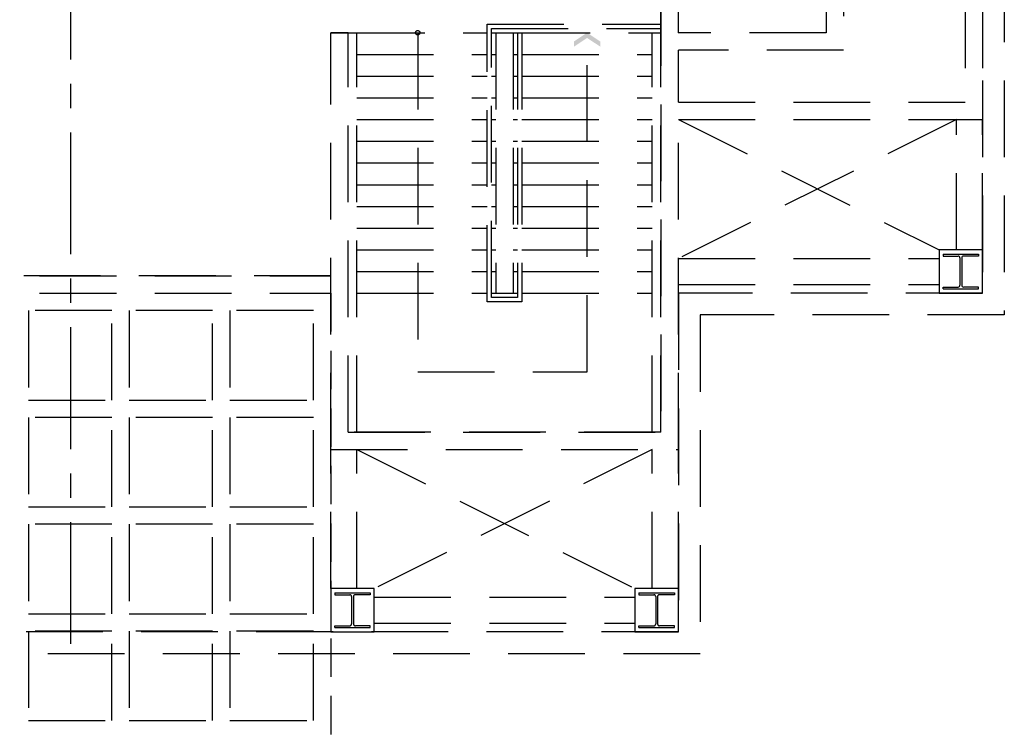
# Model space of a CAD drawing. Extents: x -36543 to 108435, y -26281 to 70164.
# Drawn here: x 66236 to 67520, y -10179 to -9254 of the extents above; entities that cross this region are included whole.
import ezdxf

# ---------------------------------------------------------------- set-up
doc = ezdxf.new("R2010")
doc.units = 0
doc.header["$LTSCALE"] = 100
doc.header["$MEASUREMENT"] = 0
for name, pattern in [('1.plan$0$CENTER', [50.8, 31.75, -6.35, 6.35, -6.35]), ('DASHED', [0.75, 0.5, -0.25]), ('DASHEDX2', [1.5, 1, -0.5])]:
    doc.linetypes.add(name, pattern=pattern)
doc.layers.get('0').update_dxf_attribs({"linetype": 'CONTINUOUS'})
for name, color, linetype in [('0-COLUMN', 1, 'CONTINUOUS'), ('0-GREEN', 5, 'CONTINUOUS'), ('0-WALL', 2, 'CONTINUOUS'), ('COL', 2, 'CONTINUOUS'), ('FIN', 5, 'CONTINUOUS'), ('PAINT', 3, 'CONTINUOUS'), ('SS', 113, 'CONTINUOUS'), ('中心線', 1, 'CONTINUOUS')]:
    doc.layers.add(name, color=color, linetype=linetype)

# ---------------------------------------------------------------- blocks, each defined once
blk = doc.blocks.new('$XSSH-H400X400X21X21')
at = {"color": 0}
for p, q in [((-204, 200), (204, 200)), ((-204, 200), (-204, 179)), ((-204, 179), (-32.5, 179)), ((-10.5, 157), (-10.5, -157)), ((10.5, 157), (10.5, -157)), ((204, 179), (32.5, 179)), ((204, 200), (204, 179)), ((-204, -179), (-32.5, -179)), ((-204, -200), (-204, -179)), ((-204, -200), (204, -200)), ((204, -179), (32.5, -179)), ((204, -200), (204, -179))]:
    blk.add_line(p, q, dxfattribs=at)
for centre, start, end in [((-32.5, 157), 0, 90), ((32.5, 157), 90, 180), ((-32.5, -157), 270, 0), ((32.5, -157), 180, 270)]:
    blk.add_arc(centre, 22, start, end, dxfattribs=at)

msp = doc.modelspace()

# ---------------------------------------------------------------- linework, layer by layer
at = {"color": 42, "linetype": 'DASHED'}
msp.add_line((66641.887, -9610.225), (66641.887, -10329.289), dxfattribs=at)
at = {"color": 42, "linetype": 'DASHEDX2'}
for p, q in [((66247.818, -9632.873), (66247.818, -9749.508)), ((66356.526, -9632.873), (66247.818, -9632.873)), ((66356.526, -9749.508), (66356.526, -9632.873)), ((66379.174, -9632.873), (66379.174, -9749.508)), ((66487.883, -9632.873), (66379.174, -9632.873)), ((66487.883, -9749.508), (66487.883, -9632.873)), ((66510.531, -9632.873), (66510.531, -9749.508)), ((66619.239, -9632.873), (66510.531, -9632.873)), ((66619.239, -9749.508), (66619.239, -9632.873)), ((66247.818, -9749.508), (66356.526, -9749.508)), ((66379.174, -9749.508), (66487.883, -9749.508)), ((66510.531, -9749.508), (66619.239, -9749.508)), ((66247.818, -9772.156), (66247.818, -9888.791)), ((66356.526, -9772.156), (66247.818, -9772.156)), ((66356.526, -9888.791), (66356.526, -9772.156)), ((66379.174, -9772.156), (66379.174, -9888.791)), ((66487.883, -9772.156), (66379.174, -9772.156)), ((66487.883, -9888.791), (66487.883, -9772.156)), ((66510.531, -9772.156), (66510.531, -9888.791)), ((66619.239, -9772.156), (66510.531, -9772.156)), ((66619.239, -9888.791), (66619.239, -9772.156)), ((66247.818, -9888.791), (66356.526, -9888.791)), ((66379.174, -9888.791), (66487.883, -9888.791)), ((66510.531, -9888.791), (66619.239, -9888.791)), ((66247.818, -9911.439), (66247.818, -10028.074)), ((66356.526, -9911.439), (66247.818, -9911.439)), ((66356.526, -10028.074), (66356.526, -9911.439)), ((66379.174, -9911.439), (66379.174, -10028.074)), ((66487.883, -9911.439), (66379.174, -9911.439)), ((66487.883, -10028.074), (66487.883, -9911.439)), ((66510.531, -9911.439), (66510.531, -10028.074)), ((66619.239, -9911.439), (66510.531, -9911.439)), ((66619.239, -10028.074), (66619.239, -9911.439)), ((66247.818, -10028.074), (66356.526, -10028.074)), ((66379.174, -10028.074), (66487.883, -10028.074)), ((66510.531, -10028.074), (66619.239, -10028.074)), ((66247.818, -10050.722), (66247.818, -10167.358)), ((66356.526, -10050.722), (66247.818, -10050.722)), ((66356.526, -10167.358), (66356.526, -10050.722)), ((66379.174, -10050.722), (66379.174, -10167.358)), ((66487.883, -10050.722), (66379.174, -10050.722)), ((66487.883, -10167.358), (66487.883, -10050.722)), ((66510.531, -10050.722), (66510.531, -10167.358)), ((66619.239, -10050.722), (66510.531, -10050.722)), ((66619.239, -10167.358), (66619.239, -10050.722)), ((66247.818, -10167.358), (66356.526, -10167.358)), ((66379.174, -10167.358), (66487.883, -10167.358)), ((66510.531, -10167.358), (66619.239, -10167.358))]:
    msp.add_line(p, q, dxfattribs=at)
at = {"layer": '0-COLUMN', "color": 42, "linetype": 'DASHEDX2'}
for p, q in [((66647.096, -10000.812), (66693.297, -10000.812)), ((66647.096, -10000.812), (66647.096, -10003.19)), ((66647.096, -10003.19), (66666.516, -10003.19)), ((66669.008, -10005.682), (66669.008, -10041.239)), ((66671.386, -10005.682), (66671.386, -10041.239)), ((66693.297, -10003.19), (66673.877, -10003.19)), ((66693.297, -10000.812), (66693.297, -10003.19)), ((67043.43, -10000.812), (67089.632, -10000.812)), ((67043.43, -10000.812), (67043.43, -10003.19)), ((67043.43, -10003.19), (67062.851, -10003.19)), ((67065.342, -10005.682), (67065.342, -10041.239)), ((67067.72, -10005.682), (67067.72, -10041.239)), ((67089.632, -10003.19), (67070.211, -10003.19)), ((67089.632, -10000.812), (67089.632, -10003.19)), ((66647.096, -10043.73), (66666.516, -10043.73)), ((66647.096, -10046.108), (66647.096, -10043.73)), ((66647.096, -10046.108), (66693.297, -10046.108)), ((66693.297, -10043.73), (66673.877, -10043.73)), ((66693.297, -10046.108), (66693.297, -10043.73)), ((67043.43, -10043.73), (67062.851, -10043.73)), ((67043.43, -10046.108), (67043.43, -10043.73)), ((67043.43, -10046.108), (67089.632, -10046.108)), ((67089.632, -10043.73), (67070.211, -10043.73)), ((67089.632, -10046.108), (67089.632, -10043.73))]:
    msp.add_line(p, q, dxfattribs=at)
for centre, start, end in [((66666.516, -10005.682), 0, 90), ((66673.877, -10005.682), 90, 180), ((67062.851, -10005.682), 0, 90), ((67070.211, -10005.682), 90, 180), ((66666.516, -10041.239), 270, 0), ((66673.877, -10041.239), 180, 270), ((67062.851, -10041.239), 270, 0), ((67070.211, -10041.239), 180, 270)]:
    msp.add_arc(centre, 2.491, start, end, dxfattribs=at)
at = {"layer": '0-GREEN', "color": 42, "linetype": 'DASHEDX2'}
for p, q in [((66664.535, -9270.51), (66845.716, -9270.51)), ((66675.859, -9791.406), (66675.859, -9270.51)), ((66851.378, -9270.51), (66857.04, -9270.51)), ((66857.04, -9270.51), (66857.04, -9610.225)), ((66857.04, -9270.51), (66879.688, -9270.51)), ((66879.688, -9270.51), (66879.688, -9610.225)), ((66675.859, -9298.819), (66845.716, -9298.819)), ((66851.378, -9298.819), (66857.04, -9298.819)), ((66879.688, -9298.819), (66885.35, -9298.819)), ((66675.859, -9327.129), (66845.716, -9327.129)), ((66851.378, -9327.129), (66857.04, -9327.129)), ((66879.688, -9327.129), (66885.35, -9327.129)), ((66891.011, -9327.129), (67060.869, -9327.129)), ((66675.859, -9355.439), (66845.716, -9355.439)), ((66851.378, -9355.439), (66857.04, -9355.439)), ((66879.688, -9355.439), (66885.35, -9355.439)), ((66891.011, -9355.439), (67060.869, -9355.439)), ((66675.859, -9383.748), (66845.716, -9383.748)), ((66851.378, -9383.748), (66857.04, -9383.748)), ((66879.688, -9383.748), (66885.35, -9383.748)), ((66891.011, -9383.748), (67060.869, -9383.748)), ((66675.859, -9412.058), (66845.716, -9412.058)), ((66851.378, -9412.058), (66857.04, -9412.058)), ((66879.688, -9412.058), (66885.35, -9412.058)), ((66891.011, -9412.058), (67060.869, -9412.058)), ((66675.859, -9440.367), (66845.716, -9440.367)), ((66851.378, -9440.367), (66857.04, -9440.367)), ((66879.688, -9440.367), (66885.35, -9440.367)), ((66891.011, -9440.367), (67060.869, -9440.367)), ((66675.859, -9468.677), (66845.716, -9468.677)), ((66851.378, -9468.677), (66857.04, -9468.677)), ((66879.688, -9468.677), (66885.35, -9468.677)), ((66891.011, -9468.677), (67060.869, -9468.677)), ((66675.859, -9496.987), (66845.716, -9496.987)), ((66851.378, -9496.987), (66857.04, -9496.987)), ((66879.688, -9496.987), (66885.35, -9496.987)), ((66891.011, -9496.987), (67060.869, -9496.987)), ((66675.859, -9525.296), (66845.716, -9525.296)), ((66851.378, -9525.296), (66857.04, -9525.296)), ((66879.688, -9525.296), (66885.35, -9525.296)), ((66891.011, -9525.296), (67060.869, -9525.296)), ((66675.859, -9553.606), (66845.716, -9553.606)), ((66851.378, -9553.606), (66857.04, -9553.606)), ((66879.688, -9553.606), (66885.35, -9553.606)), ((66891.011, -9553.606), (67060.869, -9553.606)), ((66675.859, -9581.915), (66845.716, -9581.915)), ((66851.378, -9581.915), (66857.04, -9581.915)), ((66879.688, -9581.915), (66885.35, -9581.915)), ((66891.011, -9581.915), (67060.869, -9581.915)), ((66675.859, -9610.225), (66845.716, -9610.225)), ((66851.378, -9610.225), (66857.04, -9610.225)), ((66857.04, -9610.225), (66879.688, -9610.225)), ((66879.688, -9610.225), (66885.35, -9610.225)), ((66891.011, -9610.225), (67060.869, -9610.225))]:
    msp.add_line(p, q, dxfattribs=at)
at = {"layer": '0-WALL', "color": 42, "linetype": 'DASHEDX2'}
for p, q in [((67309.993, -8998.738), (67309.993, -9293.158)), ((67491.175, -9032.709), (67491.26, -9610.219)), ((67519.484, -9032.705), (67519.573, -9638.529)), ((67287.346, -9066.681), (67287.346, -9270.51)), ((67468.527, -9066.681), (67468.527, -9361.101)), ((67491.175, -9066.681), (67491.175, -9383.748)), ((67072.193, -9791.406), (67072.193, -9213.891)), ((67072.193, -9213.891), (67072.193, -9791.406)), ((67094.841, -9270.51), (67094.841, -9213.891)), ((66845.716, -9259.186), (67072.193, -9259.186)), ((66641.887, -9814.054), (66641.887, -9270.51)), ((66641.887, -9270.51), (66664.535, -9270.51)), ((66664.535, -9270.51), (66641.887, -9270.51)), ((66664.535, -9791.406), (66664.535, -9270.51)), ((66851.378, -9264.848), (67072.193, -9264.848)), ((66879.688, -9270.51), (67072.193, -9270.51)), ((67060.869, -9791.406), (67060.869, -9270.51)), ((67287.346, -9270.51), (67094.756, -9270.51)), ((66891.011, -9298.819), (67060.869, -9298.819)), ((67309.993, -9293.158), (67094.841, -9293.158)), ((67094.841, -9361.101), (67094.841, -9293.158)), ((67094.841, -9361.101), (67468.527, -9361.101)), ((67094.841, -9383.748), (67491.175, -9383.748)), ((67094.841, -9814.054), (67094.841, -9383.748)), ((67457.288, -9553.521), (67457.288, -9383.748)), ((67491.26, -9553.521), (67491.26, -9383.748)), ((67094.922, -9565.009), (67434.637, -9565.009)), ((65962.457, -9587.577), (66641.887, -9587.577)), ((66641.887, -9587.577), (65962.457, -9587.577)), ((66641.887, -9587.577), (65962.457, -9587.577)), ((65962.457, -9610.225), (66641.972, -9610.225)), ((65962.457, -9610.225), (66641.887, -9610.225)), ((67491.26, -9610.219), (67094.841, -9610.219)), ((67094.841, -9610.219), (67094.841, -10051.77)), ((67094.922, -9598.98), (67434.637, -9598.98)), ((67123.15, -9638.529), (67123.15, -10080.079)), ((67519.573, -9638.529), (67123.15, -9638.529)), ((66664.535, -9791.406), (67072.193, -9791.406)), ((67072.193, -9791.406), (66664.535, -9791.406)), ((67072.193, -9791.406), (66664.535, -9791.406)), ((66641.887, -9814.054), (67094.841, -9814.054)), ((66641.887, -9995.151), (66641.887, -9814.054)), ((66675.859, -9995.151), (66675.859, -9814.054)), ((67060.869, -9995.151), (67060.869, -9814.054)), ((67094.841, -9995.151), (67094.841, -9814.054)), ((66698.506, -10006.474), (67038.221, -10006.474)), ((66698.506, -10040.446), (67038.221, -10040.446)), ((67094.841, -10051.77), (65509.503, -10051.77)), ((67123.15, -10080.079), (65481.194, -10080.079))]:
    msp.add_line(p, q, dxfattribs=at)
at = {"layer": 'COL', "color": 42, "linetype": 'DASHEDX2'}
for p, q in [((66698.506, -9995.151), (66641.887, -9995.151)), ((66641.887, -9995.151), (66641.887, -10051.77)), ((66698.506, -10051.77), (66698.506, -9995.151)), ((67094.841, -9995.151), (67038.221, -9995.151)), ((67038.221, -9995.151), (67038.221, -10051.77)), ((67094.841, -10051.77), (67094.841, -9995.151)), ((67038.221, -10051.77), (67094.841, -10051.77))]:
    msp.add_line(p, q, dxfattribs=at)
at = {"layer": 'COL', "color": 42}
msp.add_line((66641.887, -10051.77), (66698.506, -10051.77), dxfattribs=at)
at = {"layer": 'COL', "color": 42, "linetype": 'DASHEDX2'}
msp.add_lwpolyline([(67434.637, -9610.219), (67491.257, -9610.219), (67491.257, -9553.6), (67434.637, -9553.6)], close=True, dxfattribs=at)
at = {"layer": 'FIN', "color": 42, "linetype": 'DASHEDX2'}
for p, q in [((67094.841, -9383.748), (67434.64, -9553.521)), ((67457.288, -9383.748), (67094.925, -9564.93)), ((66675.859, -9814.054), (67038.221, -9995.151)), ((67060.869, -9814.054), (66698.506, -9995.151))]:
    msp.add_line(p, q, dxfattribs=at)
at = {"layer": 'PAINT', "color": 42, "linetype": 'DASHEDX2'}
for p, q in [((66755.125, -9270.51), (66755.125, -9712.681)), ((66975.94, -9712.681), (66975.94, -9277.304)), ((66755.125, -9712.681), (66975.94, -9712.681))]:
    msp.add_line(p, q, dxfattribs=at)
msp.add_circle((66755.125, -9270.51), 2.831, dxfattribs=at)
for points in [[(66975.94, -9270.51), (66975.94, -9277.304), (66958.954, -9281.834), (66958.954, -9288.628)], [(66992.926, -9281.834), (66992.926, -9288.628), (66975.94, -9270.51), (66975.94, -9277.304)]]:
    msp.add_solid(points, dxfattribs=at)
at = {"layer": 'SS', "color": 42, "linetype": 'DASHEDX2'}
for p, q in [((66845.716, -9621.549), (66845.716, -9259.186)), ((66851.378, -9615.887), (66851.378, -9264.848)), ((66885.35, -9270.51), (66885.35, -9615.887)), ((66891.011, -9270.51), (66891.011, -9621.549)), ((66891.011, -9621.549), (66845.716, -9621.549)), ((66885.35, -9615.887), (66851.378, -9615.887))]:
    msp.add_line(p, q, dxfattribs=at)
at = {"layer": '中心線', "linetype": '1.plan$0$CENTER', "ltscale": 0.05}
msp.add_line((66302.954, -10067.25), (66302.954, -5134.841), dxfattribs=at)

# ---------------------------------------------------------------- block references
at = {"layer": '0-COLUMN', "color": 42, "linetype": 'DASHEDX2', "xscale": 0.1132383594425391, "yscale": 0.1132383594425391, "zscale": 0.1132383594425391}
msp.add_blockref('$XSSH-H400X400X21X21', (67462.947, -9581.91), dxfattribs=at)

doc.saveas('drawing.dxf')
